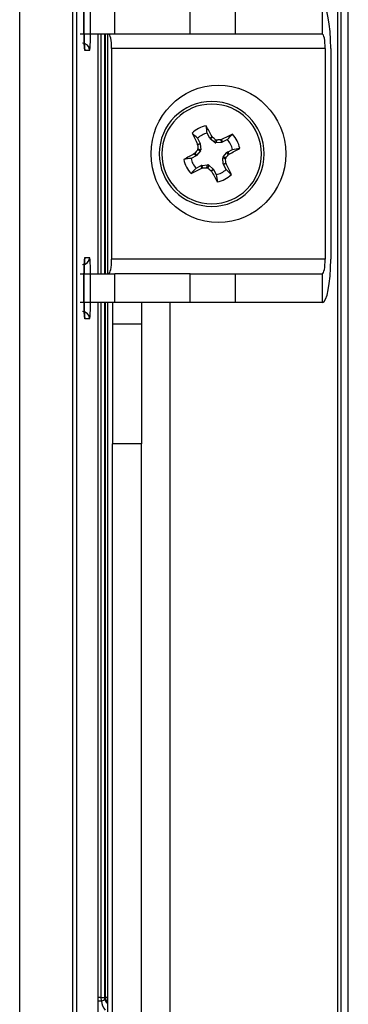
# Model space of a CAD drawing. Extents: x -83 to 653, y 256 to 458.
# Drawn here: x 437 to 446, y 274 to 300 of the extents above; entities that cross this region are included whole.
import ezdxf

# ---------------------------------------------------------------- set-up
doc = ezdxf.new("R2010")
doc.units = 0
doc.header["$MEASUREMENT"] = 0
doc.layers.get('0').update_dxf_attribs({"linetype": 'CONTINUOUS'})

# ---------------------------------------------------------------- blocks, each defined once
blk = doc.blocks.new('BLOCK_34')
at = {"color": 7}
blk.add_lwpolyline([(445.281, 258.978), (445.281, 398.354)], dxfattribs=at)
blk = doc.blocks.new('BLOCK_35')
at = {"color": 7}
blk.add_lwpolyline([(440.799, 263.031), (440.799, 292.679)], dxfattribs=at)
blk = doc.blocks.new('BLOCK_36')
at = {"color": 7}
blk.add_lwpolyline([(439.134, 263.266), (439.134, 292.679)], dxfattribs=at)
blk = doc.blocks.new('BLOCK_37')
at = {"color": 7}
blk.add_lwpolyline([(438.309, 264.029), (438.309, 393.303)], dxfattribs=at)
blk = doc.blocks.new('BLOCK_39')
at = {"color": 7}
blk.add_lwpolyline([(438.309, 264.029), (438.309, 393.303)], dxfattribs=at)
blk = doc.blocks.new('BLOCK_40')
at = {"color": 7}
blk.add_lwpolyline([(438.186, 393.18), (438.186, 264.151)], dxfattribs=at)
blk = doc.blocks.new('BLOCK_41')
at = {"color": 7}
blk.add_lwpolyline([(445.561, 258.721), (445.561, 398.61)], dxfattribs=at)
blk = doc.blocks.new('BLOCK_42')
at = {"color": 7}
blk.add_lwpolyline([(445.369, 258.721), (445.369, 398.61)], dxfattribs=at)
blk = doc.blocks.new('BLOCK_81')
at = {"color": 7}
blk.add_lwpolyline([(439.262, 269.435), (439.262, 288.901)], dxfattribs=at)
blk = doc.blocks.new('BLOCK_82')
at = {"color": 7}
blk.add_lwpolyline([(440.031, 269.435), (440.031, 288.901)], dxfattribs=at)
blk = doc.blocks.new('BLOCK_177')
at = {"color": 7}
blk.add_lwpolyline([(436.779, 266.613), (436.779, 328.222)], dxfattribs=at)
blk = doc.blocks.new('BLOCK_179')
at = {"color": 7}
blk.add_lwpolyline([(438.957, 274.109), (438.957, 292.679)], dxfattribs=at)
blk = doc.blocks.new('BLOCK_180')
at = {"color": 7}
blk.add_lwpolyline([(438.872, 274.109), (438.872, 292.679)], dxfattribs=at)
blk = doc.blocks.new('BLOCK_181')
at = {"color": 7}
blk.add_lwpolyline([(439.071, 274.109), (439.071, 292.679)], dxfattribs=at)
blk = doc.blocks.new('BLOCK_3517')
at = {"color": 7}
blk.add_lwpolyline([(438.957, 274.109), (439.042, 274.109)], dxfattribs=at)
blk = doc.blocks.new('BLOCK_3518')
at = {"color": 7}
blk.add_open_spline([(438.963, 274.014), (439.017, 274.033), (439.049, 274.051), (439.049, 274.061)], degree=3, dxfattribs=at)
blk = doc.blocks.new('BLOCK_3520')
at = {"color": 7}
blk.add_open_spline([(438.963, 274.014), (438.971, 273.923), (439.006, 273.837), (439.064, 273.766)], degree=3, dxfattribs=at)
blk = doc.blocks.new('BLOCK_3522')
at = {"color": 7}
blk.add_open_spline([(439.042, 274.109), (439.042, 274.093), (439.045, 274.077), (439.049, 274.061)], degree=3, dxfattribs=at)
blk = doc.blocks.new('BLOCK_3523')
at = {"color": 7}
blk.add_open_spline([(439.049, 274.061), (439.062, 274.014), (439.092, 273.973), (439.134, 273.947)], degree=3, dxfattribs=at)
blk = doc.blocks.new('BLOCK_3524')
at = {"color": 7}
blk.add_lwpolyline([(438.963, 274.014), (438.957, 274.109)], dxfattribs=at)
blk = doc.blocks.new('BLOCK_3525')
at = {"color": 7}
blk.add_lwpolyline([(438.963, 274.014), (438.872, 274.014)], dxfattribs=at)
blk = doc.blocks.new('BLOCK_3526')
at = {"color": 7}
blk.add_lwpolyline([(439.042, 274.109), (439.071, 274.109)], dxfattribs=at)
blk = doc.blocks.new('BLOCK_3527')
at = {"color": 7}
blk.add_lwpolyline([(438.957, 274.109), (438.872, 274.109)], dxfattribs=at)
blk = doc.blocks.new('BLOCK_3528')
at = {"color": 7}
blk.add_lwpolyline([(438.872, 274.014), (438.872, 274.109)], dxfattribs=at)
blk = doc.blocks.new('BLOCK_3529')
at = {"color": 7}
blk.add_lwpolyline([(439.134, 274.109), (439.071, 274.109)], dxfattribs=at)
blk = doc.blocks.new('BLOCK_3530')
at = {"color": 7}
blk.add_open_spline([(439.071, 274.109), (439.071, 274.055), (439.094, 274.003), (439.134, 273.967)], degree=3, dxfattribs=at)
blk = doc.blocks.new('BLOCK_3954')
at = {"color": 7}
blk.add_lwpolyline([(438.872, 273.18), (438.872, 274.014)], dxfattribs=at)
blk = doc.blocks.new('BLOCK_5224')
at = {"color": 7}
blk.add_open_spline([(438.514, 299.464), (438.513, 299.47), (438.512, 299.478), (438.511, 299.489), (438.509, 299.509), (438.508, 299.537), (438.506, 299.572), (438.504, 299.615), (438.502, 299.667), (438.5, 299.729)], degree=3, knots=[0, 0, 0, 0, 1, 1, 1, 2, 2, 2, 3, 3, 3, 3], dxfattribs=at)
blk = doc.blocks.new('BLOCK_5225')
at = {"color": 7}
blk.add_open_spline([(438.5, 299.729), (438.5, 299.737), (438.5, 299.744), (438.499, 299.752), (438.497, 299.818), (438.496, 299.916), (438.495, 300.014), (438.494, 300.115), (438.494, 300.215), (438.494, 300.314), (438.494, 300.415), (438.495, 300.514), (438.497, 300.605), (438.499, 300.695), (438.501, 300.776), (438.503, 300.842), (438.506, 300.898), (438.508, 300.942), (438.511, 300.973), (438.512, 300.992), (438.514, 301.005), (438.514, 301.006)], degree=3, knots=[0, 0, 0, 0, 1, 1, 1, 2, 2, 2, 3, 3, 3, 4, 4, 4, 5, 5, 5, 6, 6, 6, 7, 7, 7, 7], dxfattribs=at)
blk = doc.blocks.new('BLOCK_5226')
at = {"color": 7}
blk.add_open_spline([(438.522, 299.415), (438.522, 299.433), (438.52, 299.45), (438.515, 299.466)], degree=3, dxfattribs=at)
blk = doc.blocks.new('BLOCK_5227')
at = {"color": 7}
blk.add_open_spline([(438.647, 299.415), (438.647, 299.521), (438.561, 299.607), (438.455, 299.607)], degree=3, dxfattribs=at)
blk = doc.blocks.new('BLOCK_5228')
at = {"color": 7}
blk.add_lwpolyline([(438.647, 299.415), (438.522, 299.415)], dxfattribs=at)
blk = doc.blocks.new('BLOCK_5333')
at = {"color": 7}
blk.add_open_spline([(438.647, 299.415), (438.662, 299.415), (438.675, 299.782), (438.675, 300.235), (438.675, 300.688), (438.662, 301.055), (438.647, 301.055)], degree=3, knots=[0, 0, 0, 0, 1, 1, 1, 2, 2, 2, 2], dxfattribs=at)
blk = doc.blocks.new('BLOCK_5334')
at = {"color": 7}
blk.add_open_spline([(438.522, 301.055), (438.507, 301.055), (438.494, 300.688), (438.494, 300.235), (438.494, 299.782), (438.507, 299.415), (438.522, 299.415)], degree=3, knots=[0, 0, 0, 0, 1, 1, 1, 2, 2, 2, 2], dxfattribs=at)
blk = doc.blocks.new('BLOCK_5336')
at = {"color": 7}
blk.add_lwpolyline([(440.031, 292.103), (439.262, 292.103)], dxfattribs=at)
blk = doc.blocks.new('BLOCK_5337')
at = {"color": 7}
blk.add_lwpolyline([(439.262, 292.679), (439.262, 292.103)], dxfattribs=at)
blk = doc.blocks.new('BLOCK_5338')
at = {"color": 7}
blk.add_open_spline([(438.514, 292.292), (438.513, 292.298), (438.512, 292.307), (438.511, 292.318), (438.509, 292.337), (438.508, 292.366), (438.506, 292.401), (438.504, 292.443), (438.502, 292.495), (438.5, 292.557)], degree=3, knots=[0, 0, 0, 0, 1, 1, 1, 2, 2, 2, 3, 3, 3, 3], dxfattribs=at)
blk = doc.blocks.new('BLOCK_5339')
at = {"color": 7}
blk.add_open_spline([(438.5, 292.557), (438.5, 292.565), (438.5, 292.573), (438.499, 292.58), (438.497, 292.647), (438.496, 292.745), (438.495, 292.842), (438.494, 292.943), (438.494, 293.043), (438.494, 293.143), (438.494, 293.243), (438.495, 293.343), (438.497, 293.433), (438.499, 293.524), (438.501, 293.604), (438.503, 293.67), (438.506, 293.726), (438.508, 293.77), (438.511, 293.801), (438.512, 293.82), (438.514, 293.834), (438.514, 293.834)], degree=3, knots=[0, 0, 0, 0, 1, 1, 1, 2, 2, 2, 3, 3, 3, 4, 4, 4, 5, 5, 5, 6, 6, 6, 7, 7, 7, 7], dxfattribs=at)
blk = doc.blocks.new('BLOCK_5340')
at = {"color": 7}
blk.add_open_spline([(438.516, 293.833), (438.52, 293.849), (438.522, 293.866), (438.522, 293.883)], degree=3, dxfattribs=at)
blk = doc.blocks.new('BLOCK_5341')
at = {"color": 7}
blk.add_open_spline([(438.455, 293.691), (438.561, 293.691), (438.647, 293.777), (438.647, 293.883)], degree=3, dxfattribs=at)
blk = doc.blocks.new('BLOCK_5342')
at = {"color": 7}
blk.add_open_spline([(438.522, 292.244), (438.522, 292.261), (438.52, 292.278), (438.515, 292.295)], degree=3, dxfattribs=at)
blk = doc.blocks.new('BLOCK_5343')
at = {"color": 7}
blk.add_open_spline([(438.647, 292.244), (438.647, 292.35), (438.561, 292.436), (438.455, 292.436)], degree=3, dxfattribs=at)
blk = doc.blocks.new('BLOCK_5344')
at = {"color": 7}
blk.add_lwpolyline([(438.522, 293.883), (438.647, 293.883)], dxfattribs=at)
blk = doc.blocks.new('BLOCK_5345')
at = {"color": 7}
blk.add_open_spline([(438.647, 292.244), (438.662, 292.244), (438.675, 292.61), (438.675, 293.063), (438.675, 293.516), (438.662, 293.883), (438.647, 293.883)], degree=3, knots=[0, 0, 0, 0, 1, 1, 1, 2, 2, 2, 2], dxfattribs=at)
blk = doc.blocks.new('BLOCK_5346')
at = {"color": 7}
blk.add_open_spline([(438.522, 293.883), (438.507, 293.883), (438.494, 293.516), (438.494, 293.063), (438.494, 292.61), (438.507, 292.244), (438.522, 292.244)], degree=3, knots=[0, 0, 0, 0, 1, 1, 1, 2, 2, 2, 2], dxfattribs=at)
blk = doc.blocks.new('BLOCK_5347')
at = {"color": 7}
blk.add_lwpolyline([(438.647, 292.244), (438.522, 292.244)], dxfattribs=at)
blk = doc.blocks.new('BLOCK_5348')
at = {"color": 7}
blk.add_lwpolyline([(440.031, 292.679), (440.031, 292.103)], dxfattribs=at)
blk = doc.blocks.new('BLOCK_5425')
at = {"color": 7}
blk.add_lwpolyline([(440.031, 288.901), (439.262, 288.901)], dxfattribs=at)
blk = doc.blocks.new('BLOCK_5439')
at = {"color": 7}
blk.add_lwpolyline([(439.262, 292.103), (439.262, 288.901)], dxfattribs=at)
blk = doc.blocks.new('BLOCK_5440')
at = {"color": 7}
blk.add_lwpolyline([(440.031, 292.103), (440.031, 288.901)], dxfattribs=at)
blk = doc.blocks.new('BLOCK_14420')
at = {"color": 7}
blk.add_open_spline([(442.088, 294.814), (443.082, 294.814), (443.888, 295.636), (443.888, 296.649), (443.888, 297.662), (443.082, 298.484), (442.088, 298.484), (441.094, 298.484), (440.289, 297.662), (440.289, 296.649), (440.289, 295.636), (441.094, 294.814), (442.088, 294.814), (442.088, 294.814), (442.088, 294.814), (442.088, 294.814)], degree=3, knots=[0, 0, 0, 0, 1, 1, 1, 2, 2, 2, 3, 3, 3, 4, 4, 4, 5, 5, 5, 5], dxfattribs=at)
blk = doc.blocks.new('BLOCK_14421')
at = {"color": 7}
blk.add_open_spline([(440.509, 296.649), (440.509, 297.424), (441.137, 298.051), (441.912, 298.051), (442.686, 298.051), (443.314, 297.424), (443.314, 296.649), (443.314, 295.875), (442.686, 295.247), (441.912, 295.247), (441.137, 295.247), (440.509, 295.875), (440.509, 296.649), (440.509, 296.649), (440.509, 296.649), (440.509, 296.649)], degree=3, knots=[0, 0, 0, 0, 1, 1, 1, 2, 2, 2, 3, 3, 3, 4, 4, 4, 5, 5, 5, 5], dxfattribs=at)
blk = doc.blocks.new('BLOCK_14422')
at = {"color": 7}
blk.add_open_spline([(440.581, 296.649), (440.581, 297.384), (441.177, 297.98), (441.912, 297.98), (442.647, 297.98), (443.242, 297.384), (443.242, 296.649), (443.242, 295.914), (442.647, 295.318), (441.912, 295.318), (441.177, 295.318), (440.581, 295.914), (440.581, 296.649), (440.581, 296.649), (440.581, 296.649), (440.581, 296.649)], degree=3, knots=[0, 0, 0, 0, 1, 1, 1, 2, 2, 2, 3, 3, 3, 4, 4, 4, 5, 5, 5, 5], dxfattribs=at)
blk = doc.blocks.new('BLOCK_14423')
at = {"color": 7}
blk.add_open_spline([(441.791, 297.203), (441.693, 297.182), (441.603, 297.135), (441.529, 297.067)], degree=3, dxfattribs=at)
blk = doc.blocks.new('BLOCK_14424')
at = {"color": 7}
blk.add_open_spline([(441.763, 297.398), (441.621, 297.37), (441.491, 297.302), (441.386, 297.203)], degree=3, dxfattribs=at)
blk = doc.blocks.new('BLOCK_14425')
at = {"color": 7}
blk.add_open_spline([(441.529, 297.067), (441.481, 297.112), (441.434, 297.158), (441.386, 297.203)], degree=3, dxfattribs=at)
blk = doc.blocks.new('BLOCK_14426')
at = {"color": 7}
blk.add_open_spline([(441.357, 296.529), (441.379, 296.431), (441.426, 296.34), (441.493, 296.266)], degree=3, dxfattribs=at)
blk = doc.blocks.new('BLOCK_14427')
at = {"color": 7}
blk.add_open_spline([(441.163, 296.5), (441.191, 296.359), (441.259, 296.228), (441.358, 296.124)], degree=3, dxfattribs=at)
blk = doc.blocks.new('BLOCK_14428')
at = {"color": 7}
blk.add_open_spline([(441.493, 296.266), (441.448, 296.219), (441.403, 296.171), (441.358, 296.124)], degree=3, dxfattribs=at)
blk = doc.blocks.new('BLOCK_14429')
at = {"color": 7}
blk.add_open_spline([(441.919, 297.113), (441.867, 297.21), (441.814, 297.305), (441.763, 297.398)], degree=3, dxfattribs=at)
blk = doc.blocks.new('BLOCK_14430')
at = {"color": 7}
blk.add_lwpolyline([(441.919, 297.113), (441.93, 297.099)], dxfattribs=at)
blk = doc.blocks.new('BLOCK_14431')
at = {"color": 7}
blk.add_open_spline([(442.015, 297.029), (441.986, 297.053), (441.958, 297.076), (441.93, 297.099)], degree=3, dxfattribs=at)
blk = doc.blocks.new('BLOCK_14432')
at = {"color": 7}
blk.add_open_spline([(442.015, 297.029), (442.024, 297.022), (442.035, 297.018), (442.047, 297.019)], degree=3, dxfattribs=at)
blk = doc.blocks.new('BLOCK_14433')
at = {"color": 7}
blk.add_open_spline([(442.156, 297.027), (442.12, 297.025), (442.084, 297.022), (442.047, 297.019)], degree=3, dxfattribs=at)
blk = doc.blocks.new('BLOCK_14434')
at = {"color": 7}
blk.add_lwpolyline([(442.156, 297.027), (442.173, 297.032)], dxfattribs=at)
blk = doc.blocks.new('BLOCK_14435')
at = {"color": 7}
blk.add_open_spline([(442.465, 297.174), (442.37, 297.129), (442.272, 297.081), (442.173, 297.032)], degree=3, dxfattribs=at)
blk = doc.blocks.new('BLOCK_14436')
at = {"color": 7}
blk.add_open_spline([(442.66, 296.798), (442.632, 296.939), (442.565, 297.07), (442.465, 297.174)], degree=3, dxfattribs=at)
blk = doc.blocks.new('BLOCK_14437')
at = {"color": 7}
blk.add_open_spline([(442.375, 296.641), (442.472, 296.694), (442.568, 296.746), (442.66, 296.798)], degree=3, dxfattribs=at)
blk = doc.blocks.new('BLOCK_14438')
at = {"color": 7}
blk.add_lwpolyline([(442.375, 296.641), (442.362, 296.63)], dxfattribs=at)
blk = doc.blocks.new('BLOCK_14439')
at = {"color": 7}
blk.add_open_spline([(442.292, 296.546), (442.315, 296.574), (442.339, 296.602), (442.362, 296.63)], degree=3, dxfattribs=at)
blk = doc.blocks.new('BLOCK_14440')
at = {"color": 7}
blk.add_open_spline([(442.292, 296.546), (442.284, 296.537), (442.281, 296.525), (442.281, 296.513)], degree=3, dxfattribs=at)
blk = doc.blocks.new('BLOCK_14441')
at = {"color": 7}
blk.add_open_spline([(442.29, 296.404), (442.287, 296.441), (442.284, 296.477), (442.281, 296.513)], degree=3, dxfattribs=at)
blk = doc.blocks.new('BLOCK_14442')
at = {"color": 7}
blk.add_lwpolyline([(442.29, 296.404), (442.294, 296.387)], dxfattribs=at)
blk = doc.blocks.new('BLOCK_14443')
at = {"color": 7}
blk.add_open_spline([(442.437, 296.095), (442.391, 296.191), (442.344, 296.288), (442.294, 296.387)], degree=3, dxfattribs=at)
blk = doc.blocks.new('BLOCK_14444')
at = {"color": 7}
blk.add_open_spline([(442.06, 295.9), (442.202, 295.928), (442.332, 295.996), (442.437, 296.095)], degree=3, dxfattribs=at)
blk = doc.blocks.new('BLOCK_14445')
at = {"color": 7}
blk.add_open_spline([(441.904, 296.185), (441.956, 296.088), (442.009, 295.993), (442.06, 295.9)], degree=3, dxfattribs=at)
blk = doc.blocks.new('BLOCK_14446')
at = {"color": 7}
blk.add_lwpolyline([(441.904, 296.185), (441.893, 296.199)], dxfattribs=at)
blk = doc.blocks.new('BLOCK_14447')
at = {"color": 7}
blk.add_open_spline([(441.809, 296.269), (441.837, 296.245), (441.865, 296.222), (441.893, 296.199)], degree=3, dxfattribs=at)
blk = doc.blocks.new('BLOCK_14448')
at = {"color": 7}
blk.add_open_spline([(441.809, 296.269), (441.8, 296.276), (441.788, 296.28), (441.776, 296.279)], degree=3, dxfattribs=at)
blk = doc.blocks.new('BLOCK_14449')
at = {"color": 7}
blk.add_open_spline([(441.667, 296.271), (441.703, 296.274), (441.74, 296.276), (441.776, 296.279)], degree=3, dxfattribs=at)
blk = doc.blocks.new('BLOCK_14450')
at = {"color": 7}
blk.add_lwpolyline([(441.667, 296.271), (441.65, 296.266)], dxfattribs=at)
blk = doc.blocks.new('BLOCK_14451')
at = {"color": 7}
blk.add_open_spline([(441.358, 296.124), (441.453, 296.169), (441.551, 296.217), (441.65, 296.266)], degree=3, dxfattribs=at)
blk = doc.blocks.new('BLOCK_14452')
at = {"color": 7}
blk.add_open_spline([(441.448, 296.657), (441.351, 296.604), (441.255, 296.552), (441.163, 296.5)], degree=3, dxfattribs=at)
blk = doc.blocks.new('BLOCK_14453')
at = {"color": 7}
blk.add_lwpolyline([(441.448, 296.657), (441.461, 296.668)], dxfattribs=at)
blk = doc.blocks.new('BLOCK_14454')
at = {"color": 7}
blk.add_open_spline([(441.531, 296.752), (441.508, 296.724), (441.485, 296.696), (441.461, 296.668)], degree=3, dxfattribs=at)
blk = doc.blocks.new('BLOCK_14455')
at = {"color": 7}
blk.add_open_spline([(441.531, 296.752), (441.539, 296.761), (441.543, 296.773), (441.542, 296.785)], degree=3, dxfattribs=at)
blk = doc.blocks.new('BLOCK_14456')
at = {"color": 7}
blk.add_open_spline([(441.533, 296.894), (441.536, 296.857), (441.539, 296.821), (441.542, 296.785)], degree=3, dxfattribs=at)
blk = doc.blocks.new('BLOCK_14457')
at = {"color": 7}
blk.add_lwpolyline([(441.533, 296.894), (441.529, 296.911)], dxfattribs=at)
blk = doc.blocks.new('BLOCK_14458')
at = {"color": 7}
blk.add_open_spline([(441.386, 297.203), (441.432, 297.107), (441.48, 297.01), (441.529, 296.911)], degree=3, dxfattribs=at)
blk = doc.blocks.new('BLOCK_14459')
at = {"color": 7}
blk.add_open_spline([(442.295, 296.231), (442.342, 296.186), (442.389, 296.14), (442.437, 296.095)], degree=3, dxfattribs=at)
blk = doc.blocks.new('BLOCK_14460')
at = {"color": 7}
blk.add_open_spline([(442.032, 296.095), (442.13, 296.116), (442.221, 296.163), (442.295, 296.231)], degree=3, dxfattribs=at)
blk = doc.blocks.new('BLOCK_14461')
at = {"color": 7}
blk.add_open_spline([(442.032, 296.095), (442.041, 296.03), (442.051, 295.965), (442.06, 295.9)], degree=3, dxfattribs=at)
blk = doc.blocks.new('BLOCK_14462')
at = {"color": 7}
blk.add_lwpolyline([(441.961, 296.231), (442.032, 296.095)], dxfattribs=at)
blk = doc.blocks.new('BLOCK_14463')
at = {"color": 7}
blk.add_lwpolyline([(441.961, 296.231), (441.904, 296.185)], dxfattribs=at)
blk = doc.blocks.new('BLOCK_14464')
at = {"color": 7}
blk.add_lwpolyline([(441.833, 296.344), (441.95, 296.245)], dxfattribs=at)
blk = doc.blocks.new('BLOCK_14465')
at = {"color": 7}
blk.add_lwpolyline([(441.833, 296.344), (441.809, 296.269)], dxfattribs=at)
blk = doc.blocks.new('BLOCK_14466')
at = {"color": 7}
blk.add_lwpolyline([(441.893, 296.199), (441.95, 296.245)], dxfattribs=at)
blk = doc.blocks.new('BLOCK_14467')
at = {"color": 7}
blk.add_lwpolyline([(441.646, 296.341), (441.8, 296.354)], dxfattribs=at)
blk = doc.blocks.new('BLOCK_14468')
at = {"color": 7}
blk.add_lwpolyline([(441.646, 296.341), (441.667, 296.271)], dxfattribs=at)
blk = doc.blocks.new('BLOCK_14469')
at = {"color": 7}
blk.add_lwpolyline([(441.776, 296.279), (441.8, 296.354)], dxfattribs=at)
blk = doc.blocks.new('BLOCK_14470')
at = {"color": 7}
blk.add_lwpolyline([(441.65, 296.266), (441.63, 296.337)], dxfattribs=at)
blk = doc.blocks.new('BLOCK_14471')
at = {"color": 7}
blk.add_lwpolyline([(441.493, 296.266), (441.63, 296.337)], dxfattribs=at)
blk = doc.blocks.new('BLOCK_14472')
at = {"color": 7}
blk.add_open_spline([(441.357, 296.529), (441.293, 296.519), (441.228, 296.51), (441.163, 296.5)], degree=3, dxfattribs=at)
blk = doc.blocks.new('BLOCK_14473')
at = {"color": 7}
blk.add_lwpolyline([(441.607, 296.728), (441.507, 296.61)], dxfattribs=at)
blk = doc.blocks.new('BLOCK_14474')
at = {"color": 7}
blk.add_open_spline([(441.494, 296.599), (441.499, 296.602), (441.504, 296.606), (441.507, 296.61)], degree=3, dxfattribs=at)
blk = doc.blocks.new('BLOCK_14475')
at = {"color": 7}
blk.add_lwpolyline([(441.494, 296.599), (441.357, 296.529)], dxfattribs=at)
blk = doc.blocks.new('BLOCK_14476')
at = {"color": 7}
blk.add_open_spline([(441.646, 296.341), (441.641, 296.341), (441.635, 296.339), (441.63, 296.337)], degree=3, dxfattribs=at)
blk = doc.blocks.new('BLOCK_14477')
at = {"color": 7}
blk.add_open_spline([(441.833, 296.344), (441.824, 296.352), (441.812, 296.356), (441.8, 296.354)], degree=3, dxfattribs=at)
blk = doc.blocks.new('BLOCK_14478')
at = {"color": 7}
blk.add_open_spline([(441.961, 296.231), (441.959, 296.236), (441.955, 296.241), (441.95, 296.245)], degree=3, dxfattribs=at)
blk = doc.blocks.new('BLOCK_14479')
at = {"color": 7}
blk.add_lwpolyline([(442.295, 296.231), (442.224, 296.367)], dxfattribs=at)
blk = doc.blocks.new('BLOCK_14480')
at = {"color": 7}
blk.add_open_spline([(442.219, 296.384), (442.22, 296.378), (442.221, 296.372), (442.224, 296.367)], degree=3, dxfattribs=at)
blk = doc.blocks.new('BLOCK_14481')
at = {"color": 7}
blk.add_lwpolyline([(442.219, 296.384), (442.206, 296.537)], dxfattribs=at)
blk = doc.blocks.new('BLOCK_14482')
at = {"color": 7}
blk.add_open_spline([(442.216, 296.57), (442.209, 296.561), (442.205, 296.549), (442.206, 296.537)], degree=3, dxfattribs=at)
blk = doc.blocks.new('BLOCK_14483')
at = {"color": 7}
blk.add_lwpolyline([(442.216, 296.57), (442.316, 296.688)], dxfattribs=at)
blk = doc.blocks.new('BLOCK_14484')
at = {"color": 7}
blk.add_open_spline([(442.329, 296.699), (442.324, 296.696), (442.32, 296.692), (442.316, 296.688)], degree=3, dxfattribs=at)
blk = doc.blocks.new('BLOCK_14485')
at = {"color": 7}
blk.add_lwpolyline([(442.329, 296.699), (442.466, 296.769)], dxfattribs=at)
blk = doc.blocks.new('BLOCK_14486')
at = {"color": 7}
blk.add_open_spline([(442.466, 296.769), (442.444, 296.867), (442.398, 296.958), (442.33, 297.032)], degree=3, dxfattribs=at)
blk = doc.blocks.new('BLOCK_14487')
at = {"color": 7}
blk.add_lwpolyline([(442.33, 297.032), (442.193, 296.961)], dxfattribs=at)
blk = doc.blocks.new('BLOCK_14488')
at = {"color": 7}
blk.add_open_spline([(442.177, 296.957), (442.183, 296.957), (442.188, 296.959), (442.193, 296.961)], degree=3, dxfattribs=at)
blk = doc.blocks.new('BLOCK_14489')
at = {"color": 7}
blk.add_lwpolyline([(442.177, 296.957), (442.023, 296.944)], dxfattribs=at)
blk = doc.blocks.new('BLOCK_14490')
at = {"color": 7}
blk.add_open_spline([(441.991, 296.954), (442, 296.946), (442.011, 296.943), (442.023, 296.944)], degree=3, dxfattribs=at)
blk = doc.blocks.new('BLOCK_14491')
at = {"color": 7}
blk.add_lwpolyline([(441.991, 296.954), (441.873, 297.053)], dxfattribs=at)
blk = doc.blocks.new('BLOCK_14492')
at = {"color": 7}
blk.add_open_spline([(441.862, 297.067), (441.865, 297.062), (441.868, 297.057), (441.873, 297.053)], degree=3, dxfattribs=at)
blk = doc.blocks.new('BLOCK_14493')
at = {"color": 7}
blk.add_lwpolyline([(441.862, 297.067), (441.791, 297.203)], dxfattribs=at)
blk = doc.blocks.new('BLOCK_14494')
at = {"color": 7}
blk.add_lwpolyline([(441.529, 297.067), (441.599, 296.931)], dxfattribs=at)
blk = doc.blocks.new('BLOCK_14495')
at = {"color": 7}
blk.add_open_spline([(441.604, 296.914), (441.604, 296.92), (441.602, 296.926), (441.599, 296.931)], degree=3, dxfattribs=at)
blk = doc.blocks.new('BLOCK_14496')
at = {"color": 7}
blk.add_lwpolyline([(441.604, 296.914), (441.617, 296.761)], dxfattribs=at)
blk = doc.blocks.new('BLOCK_14497')
at = {"color": 7}
blk.add_open_spline([(441.607, 296.728), (441.614, 296.737), (441.618, 296.749), (441.617, 296.761)], degree=3, dxfattribs=at)
blk = doc.blocks.new('BLOCK_14498')
at = {"color": 7}
blk.add_lwpolyline([(441.494, 296.599), (441.448, 296.657)], dxfattribs=at)
blk = doc.blocks.new('BLOCK_14499')
at = {"color": 7}
blk.add_lwpolyline([(441.461, 296.668), (441.507, 296.61)], dxfattribs=at)
blk = doc.blocks.new('BLOCK_14500')
at = {"color": 7}
blk.add_lwpolyline([(441.607, 296.728), (441.531, 296.752)], dxfattribs=at)
blk = doc.blocks.new('BLOCK_14501')
at = {"color": 7}
blk.add_lwpolyline([(441.542, 296.785), (441.617, 296.761)], dxfattribs=at)
blk = doc.blocks.new('BLOCK_14502')
at = {"color": 7}
blk.add_lwpolyline([(441.604, 296.914), (441.533, 296.894)], dxfattribs=at)
blk = doc.blocks.new('BLOCK_14503')
at = {"color": 7}
blk.add_lwpolyline([(441.529, 296.911), (441.599, 296.931)], dxfattribs=at)
blk = doc.blocks.new('BLOCK_14504')
at = {"color": 7}
blk.add_open_spline([(441.791, 297.203), (441.782, 297.268), (441.772, 297.333), (441.763, 297.398)], degree=3, dxfattribs=at)
blk = doc.blocks.new('BLOCK_14505')
at = {"color": 7}
blk.add_lwpolyline([(441.862, 297.067), (441.919, 297.113)], dxfattribs=at)
blk = doc.blocks.new('BLOCK_14506')
at = {"color": 7}
blk.add_lwpolyline([(441.93, 297.099), (441.873, 297.053)], dxfattribs=at)
blk = doc.blocks.new('BLOCK_14507')
at = {"color": 7}
blk.add_lwpolyline([(441.991, 296.954), (442.015, 297.029)], dxfattribs=at)
blk = doc.blocks.new('BLOCK_14508')
at = {"color": 7}
blk.add_lwpolyline([(442.177, 296.957), (442.156, 297.027)], dxfattribs=at)
blk = doc.blocks.new('BLOCK_14509')
at = {"color": 7}
blk.add_lwpolyline([(442.047, 297.019), (442.023, 296.944)], dxfattribs=at)
blk = doc.blocks.new('BLOCK_14510')
at = {"color": 7}
blk.add_lwpolyline([(442.173, 297.032), (442.193, 296.961)], dxfattribs=at)
blk = doc.blocks.new('BLOCK_14511')
at = {"color": 7}
blk.add_open_spline([(442.33, 297.032), (442.375, 297.079), (442.42, 297.127), (442.465, 297.174)], degree=3, dxfattribs=at)
blk = doc.blocks.new('BLOCK_14512')
at = {"color": 7}
blk.add_open_spline([(442.466, 296.769), (442.531, 296.779), (442.595, 296.788), (442.66, 296.798)], degree=3, dxfattribs=at)
blk = doc.blocks.new('BLOCK_14513')
at = {"color": 7}
blk.add_lwpolyline([(442.329, 296.699), (442.375, 296.641)], dxfattribs=at)
blk = doc.blocks.new('BLOCK_14514')
at = {"color": 7}
blk.add_lwpolyline([(442.362, 296.63), (442.316, 296.688)], dxfattribs=at)
blk = doc.blocks.new('BLOCK_14515')
at = {"color": 7}
blk.add_lwpolyline([(442.216, 296.57), (442.292, 296.546)], dxfattribs=at)
blk = doc.blocks.new('BLOCK_14516')
at = {"color": 7}
blk.add_lwpolyline([(442.281, 296.513), (442.206, 296.537)], dxfattribs=at)
blk = doc.blocks.new('BLOCK_14517')
at = {"color": 7}
blk.add_lwpolyline([(442.219, 296.384), (442.29, 296.404)], dxfattribs=at)
blk = doc.blocks.new('BLOCK_14518')
at = {"color": 7}
blk.add_lwpolyline([(442.294, 296.387), (442.224, 296.367)], dxfattribs=at)
blk = doc.blocks.new('BLOCK_14519')
at = {"color": 7}
blk.add_lwpolyline([(444.868, 292.679), (442.543, 292.679)], dxfattribs=at)
blk = doc.blocks.new('BLOCK_14520')
at = {"color": 7}
blk.add_lwpolyline([(442.543, 292.679), (441.334, 292.679)], dxfattribs=at)
blk = doc.blocks.new('BLOCK_14521')
at = {"color": 7}
blk.add_lwpolyline([(441.334, 292.679), (439.324, 292.679)], dxfattribs=at)
blk = doc.blocks.new('BLOCK_14522')
at = {"color": 7}
blk.add_lwpolyline([(438.395, 293.447), (439.324, 293.447)], dxfattribs=at)
blk = doc.blocks.new('BLOCK_14523')
at = {"color": 7}
blk.add_lwpolyline([(442.543, 293.447), (444.868, 293.447)], dxfattribs=at)
blk = doc.blocks.new('BLOCK_14524')
at = {"color": 7}
blk.add_lwpolyline([(444.943, 293.832), (439.234, 293.832)], dxfattribs=at)
blk = doc.blocks.new('BLOCK_14525')
at = {"color": 7}
blk.add_lwpolyline([(441.334, 293.447), (442.543, 293.447)], dxfattribs=at)
blk = doc.blocks.new('BLOCK_14526')
at = {"color": 7}
blk.add_open_spline([(439.159, 293.447), (439.2, 293.447), (439.234, 293.619), (439.234, 293.832)], degree=3, dxfattribs=at)
blk = doc.blocks.new('BLOCK_14527')
at = {"color": 7}
blk.add_lwpolyline([(441.334, 293.447), (439.324, 293.447)], dxfattribs=at)
blk = doc.blocks.new('BLOCK_14528')
at = {"color": 7}
blk.add_open_spline([(444.868, 293.447), (444.909, 293.447), (444.943, 293.619), (444.943, 293.832)], degree=3, dxfattribs=at)
blk = doc.blocks.new('BLOCK_14529')
at = {"color": 7}
blk.add_lwpolyline([(441.334, 292.679), (441.334, 293.447)], dxfattribs=at)
blk = doc.blocks.new('BLOCK_14530')
at = {"color": 7}
blk.add_lwpolyline([(442.543, 292.679), (442.543, 293.447)], dxfattribs=at)
blk = doc.blocks.new('BLOCK_14531')
at = {"color": 7}
blk.add_lwpolyline([(439.324, 292.679), (439.324, 293.447)], dxfattribs=at)
blk = doc.blocks.new('BLOCK_14532')
at = {"color": 7}
blk.add_lwpolyline([(444.868, 292.679), (444.868, 293.447)], dxfattribs=at)
blk = doc.blocks.new('BLOCK_14533')
at = {"color": 7}
blk.add_open_spline([(444.868, 292.679), (444.992, 292.679), (445.092, 293.195), (445.092, 293.832)], degree=3, dxfattribs=at)
blk = doc.blocks.new('BLOCK_14535')
at = {"color": 7}
blk.add_lwpolyline([(439.324, 299.851), (438.395, 299.851)], dxfattribs=at)
blk = doc.blocks.new('BLOCK_14536')
at = {"color": 7}
blk.add_open_spline([(445.092, 299.467), (445.092, 300.103), (444.992, 300.619), (444.868, 300.619)], degree=3, dxfattribs=at)
blk = doc.blocks.new('BLOCK_14537')
at = {"color": 7}
blk.add_lwpolyline([(444.868, 299.851), (444.868, 300.619)], dxfattribs=at)
blk = doc.blocks.new('BLOCK_14538')
at = {"color": 7}
blk.add_open_spline([(444.943, 299.467), (444.943, 299.679), (444.909, 299.851), (444.868, 299.851)], degree=3, dxfattribs=at)
blk = doc.blocks.new('BLOCK_14540')
at = {"color": 7}
blk.add_lwpolyline([(444.868, 299.851), (442.543, 299.851)], dxfattribs=at)
blk = doc.blocks.new('BLOCK_14541')
at = {"color": 7}
blk.add_lwpolyline([(444.943, 299.467), (439.234, 299.467)], dxfattribs=at)
blk = doc.blocks.new('BLOCK_14542')
at = {"color": 7}
blk.add_lwpolyline([(441.334, 299.851), (441.334, 300.619)], dxfattribs=at)
blk = doc.blocks.new('BLOCK_14544')
at = {"color": 7}
blk.add_lwpolyline([(442.543, 299.851), (441.334, 299.851)], dxfattribs=at)
blk = doc.blocks.new('BLOCK_14545')
at = {"color": 7}
blk.add_lwpolyline([(442.543, 299.851), (442.543, 300.619)], dxfattribs=at)
blk = doc.blocks.new('BLOCK_14546')
at = {"color": 7}
blk.add_lwpolyline([(439.324, 299.851), (439.324, 300.619)], dxfattribs=at)
blk = doc.blocks.new('BLOCK_14547')
at = {"color": 7}
blk.add_open_spline([(439.234, 299.467), (439.234, 299.679), (439.2, 299.851), (439.159, 299.851)], degree=3, dxfattribs=at)
blk = doc.blocks.new('BLOCK_14549')
at = {"color": 7}
blk.add_lwpolyline([(441.334, 299.851), (439.324, 299.851)], dxfattribs=at)
blk = doc.blocks.new('BLOCK_14550')
at = {"color": 7}
blk.add_lwpolyline([(445.092, 299.467), (445.092, 293.832)], dxfattribs=at)
blk = doc.blocks.new('BLOCK_14551')
at = {"color": 7}
blk.add_lwpolyline([(444.943, 299.467), (444.943, 293.832)], dxfattribs=at)
blk = doc.blocks.new('BLOCK_14552')
at = {"color": 7}
blk.add_lwpolyline([(439.071, 293.447), (439.071, 299.851)], dxfattribs=at)
blk = doc.blocks.new('BLOCK_14553')
at = {"color": 7}
blk.add_lwpolyline([(438.872, 293.447), (438.872, 299.851)], dxfattribs=at)
blk = doc.blocks.new('BLOCK_14554')
at = {"color": 7}
blk.add_lwpolyline([(438.957, 293.447), (438.957, 299.851)], dxfattribs=at)
blk = doc.blocks.new('BLOCK_14555')
at = {"color": 7}
blk.add_lwpolyline([(439.042, 299.851), (439.042, 293.447)], dxfattribs=at)
blk = doc.blocks.new('BLOCK_14556')
at = {"color": 7}
blk.add_lwpolyline([(439.234, 299.467), (439.234, 293.832)], dxfattribs=at)
blk = doc.blocks.new('BLOCK_14557')
at = {"color": 7}
blk.add_lwpolyline([(439.134, 293.447), (439.134, 299.851)], dxfattribs=at)
blk = doc.blocks.new('BLOCK_14559')
at = {"color": 7}
blk.add_lwpolyline([(439.042, 292.679), (439.042, 274.109)], dxfattribs=at)
blk = doc.blocks.new('BLOCK_14564')
at = {"color": 7}
blk.add_lwpolyline([(439.324, 292.679), (438.395, 292.679)], dxfattribs=at)

msp = doc.modelspace()

# ---------------------------------------------------------------- block references
for name in ['BLOCK_42', 'BLOCK_41', 'BLOCK_34', 'BLOCK_40', 'BLOCK_37', 'BLOCK_39', 'BLOCK_177', 'BLOCK_5334', 'BLOCK_5225', 'BLOCK_5333', 'BLOCK_14546', 'BLOCK_14542', 'BLOCK_14545', 'BLOCK_14536', 'BLOCK_14537', 'BLOCK_14535', 'BLOCK_5224', 'BLOCK_14553', 'BLOCK_14554', 'BLOCK_14555', 'BLOCK_14552', 'BLOCK_14557', 'BLOCK_14547', 'BLOCK_14549', 'BLOCK_14544', 'BLOCK_14540', 'BLOCK_14538', 'BLOCK_5227', 'BLOCK_5226', 'BLOCK_5228', 'BLOCK_14541', 'BLOCK_14556', 'BLOCK_14551', 'BLOCK_14550', 'BLOCK_14420', 'BLOCK_14421', 'BLOCK_14422', 'BLOCK_14424', 'BLOCK_14429', 'BLOCK_14504', 'BLOCK_14425', 'BLOCK_14458', 'BLOCK_14423', 'BLOCK_14494', 'BLOCK_14493', 'BLOCK_14505', 'BLOCK_14492', 'BLOCK_14506', 'BLOCK_14491', 'BLOCK_14430', 'BLOCK_14431', 'BLOCK_14507', 'BLOCK_14432', 'BLOCK_14433', 'BLOCK_14434', 'BLOCK_14508', 'BLOCK_14435', 'BLOCK_14510', 'BLOCK_14487', 'BLOCK_14511', 'BLOCK_14486', 'BLOCK_14436', 'BLOCK_14503', 'BLOCK_14457', 'BLOCK_14455', 'BLOCK_14502', 'BLOCK_14456', 'BLOCK_14501', 'BLOCK_14495', 'BLOCK_14496', 'BLOCK_14497', 'BLOCK_14490', 'BLOCK_14509', 'BLOCK_14489', 'BLOCK_14488', 'BLOCK_14485', 'BLOCK_14437', 'BLOCK_14512', 'BLOCK_14452', 'BLOCK_14472', 'BLOCK_14427', 'BLOCK_14475', 'BLOCK_14426', 'BLOCK_14453', 'BLOCK_14498', 'BLOCK_14454', 'BLOCK_14499', 'BLOCK_14474', 'BLOCK_14473', 'BLOCK_14500', 'BLOCK_14482', 'BLOCK_14481', 'BLOCK_14516', 'BLOCK_14483', 'BLOCK_14515', 'BLOCK_14440', 'BLOCK_14441', 'BLOCK_14439', 'BLOCK_14484', 'BLOCK_14514', 'BLOCK_14513', 'BLOCK_14438', 'BLOCK_14428', 'BLOCK_14451', 'BLOCK_14471', 'BLOCK_14476', 'BLOCK_14470', 'BLOCK_14467', 'BLOCK_14468', 'BLOCK_14450', 'BLOCK_14449', 'BLOCK_14469', 'BLOCK_14448', 'BLOCK_14477', 'BLOCK_14465', 'BLOCK_14447', 'BLOCK_14464', 'BLOCK_14466', 'BLOCK_14478', 'BLOCK_14517', 'BLOCK_14480', 'BLOCK_14518', 'BLOCK_14479', 'BLOCK_14442', 'BLOCK_14443', 'BLOCK_14446', 'BLOCK_14463', 'BLOCK_14445', 'BLOCK_14462', 'BLOCK_14460', 'BLOCK_14461', 'BLOCK_14444', 'BLOCK_14459', 'BLOCK_5341', 'BLOCK_5346', 'BLOCK_5340', 'BLOCK_5344', 'BLOCK_5345', 'BLOCK_5339', 'BLOCK_14526', 'BLOCK_14524', 'BLOCK_14528', 'BLOCK_14533', 'BLOCK_14522', 'BLOCK_14527', 'BLOCK_14531', 'BLOCK_14525', 'BLOCK_14529', 'BLOCK_14523', 'BLOCK_14530', 'BLOCK_14532', 'BLOCK_14564', 'BLOCK_5338', 'BLOCK_180', 'BLOCK_179', 'BLOCK_14559', 'BLOCK_181', 'BLOCK_36', 'BLOCK_5337', 'BLOCK_14521', 'BLOCK_5348', 'BLOCK_35', 'BLOCK_14520', 'BLOCK_14519', 'BLOCK_5343', 'BLOCK_5342', 'BLOCK_5347', 'BLOCK_5336', 'BLOCK_5439', 'BLOCK_5440', 'BLOCK_81', 'BLOCK_5425', 'BLOCK_82', 'BLOCK_3527', 'BLOCK_3528', 'BLOCK_3525', 'BLOCK_3954', 'BLOCK_3517', 'BLOCK_3524', 'BLOCK_3518', 'BLOCK_3520', 'BLOCK_3522', 'BLOCK_3526', 'BLOCK_3523', 'BLOCK_3529', 'BLOCK_3530']:
    msp.add_blockref(name, (0, 0))

doc.saveas('drawing.dxf')
